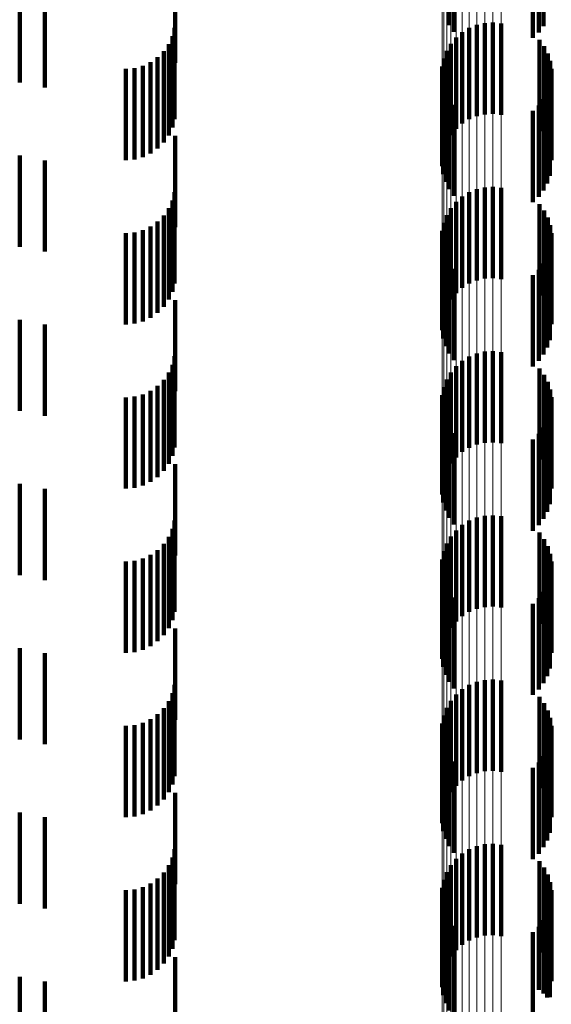
# Model space of a CAD drawing. Units: metres. Extents: x 0 to 2.6, y -0.53 to 0.53.
# Drawn here: x 0.05 to 0.06, y -0.26 to -0.25 of the extents above; entities that cross this region are included whole.
import ezdxf

# ---------------------------------------------------------------- set-up
doc = ezdxf.new("R2010")
doc.units = ezdxf.units.M
doc.linetypes.add('AUSGEZOGEN', pattern=[0])
doc.linetypes.add('VERDECKT2_S2', pattern=[0.0018, 0.001, -0.0008])
doc.layers.add('Fertigelement', color=7, linetype='AUSGEZOGEN', lineweight=50)
doc.layers.add('Standard', color=7, linetype='AUSGEZOGEN', lineweight=13)

msp = doc.modelspace()

# ---------------------------------------------------------------- linework, layer by layer
at = {"layer": 'Fertigelement', "color": 253, "linetype": 'VERDECKT2_S2', "lineweight": 140, "transparency": 33554687}
for p, q in [((0.057089, -0.247019), (0.057089, -0.248019)), ((0.057142, -0.247092), (0.057142, -0.248092)), ((0.058072, -0.247101), (0.058072, -0.248101)), ((0.058124, -0.247031), (0.058124, -0.248031)), ((0.058008, -0.247161), (0.058008, -0.248161)), ((0.057309, -0.248051), (0.057309, -0.249051)), ((0.057392, -0.248018), (0.057392, -0.249018)), ((0.05748, -0.247998), (0.05748, -0.248998)), ((0.057569, -0.247993), (0.057569, -0.248993)), ((0.057658, -0.248003), (0.057658, -0.249003)), ((0.057165, -0.248157), (0.057165, -0.249157)), ((0.057233, -0.248098), (0.057233, -0.249098)), ((0.058079, -0.248182), (0.058079, -0.249182)), ((0.057108, -0.248226), (0.057108, -0.249226)), ((0.058131, -0.248252), (0.058131, -0.249252)), ((0.057031, -0.248387), (0.057031, -0.249387)), ((0.057063, -0.248303), (0.057063, -0.249303)), ((0.05817, -0.24833), (0.05817, -0.24933)), ((0.057014, -0.248475), (0.057014, -0.249475)), ((0.058197, -0.248413), (0.058197, -0.249413)), ((0.05821, -0.248499), (0.05821, -0.249499)), ((0.057011, -0.248565), (0.057011, -0.249565)), ((0.057023, -0.248653), (0.057023, -0.249653)), ((0.058194, -0.248672), (0.058194, -0.249672)), ((0.057049, -0.248739), (0.057049, -0.249739)), ((0.057089, -0.248819), (0.057089, -0.249819)), ((0.058124, -0.248831), (0.058124, -0.249831)), ((0.058166, -0.248755), (0.058166, -0.249755)), ((0.057142, -0.248892), (0.057142, -0.249892)), ((0.058072, -0.248901), (0.058072, -0.249901)), ((0.058008, -0.248961), (0.058008, -0.249961)), ((0.05748, -0.249798), (0.05748, -0.250798)), ((0.057569, -0.249793), (0.057569, -0.250793)), ((0.057658, -0.249803), (0.057658, -0.250803)), ((0.057233, -0.249898), (0.057233, -0.250898)), ((0.057309, -0.249851), (0.057309, -0.250851)), ((0.057392, -0.249818), (0.057392, -0.250818)), ((0.057165, -0.249957), (0.057165, -0.250957)), ((0.058079, -0.249982), (0.058079, -0.250982)), ((0.057063, -0.250103), (0.057063, -0.251103)), ((0.057108, -0.250026), (0.057108, -0.251026)), ((0.058131, -0.250052), (0.058131, -0.251052)), ((0.05817, -0.25013), (0.05817, -0.25113)), ((0.057031, -0.250187), (0.057031, -0.251187)), ((0.058197, -0.250213), (0.058197, -0.251213)), ((0.057014, -0.250275), (0.057014, -0.251275)), ((0.05821, -0.250299), (0.05821, -0.251299)), ((0.057011, -0.250365), (0.057011, -0.251365)), ((0.057023, -0.250453), (0.057023, -0.251453)), ((0.057049, -0.250539), (0.057049, -0.251539)), ((0.058166, -0.250555), (0.058166, -0.251555)), ((0.058194, -0.250472), (0.058194, -0.251472)), ((0.057089, -0.250619), (0.057089, -0.251619)), ((0.058124, -0.250631), (0.058124, -0.251631)), ((0.057142, -0.250692), (0.057142, -0.251692)), ((0.058008, -0.250761), (0.058008, -0.251761)), ((0.058072, -0.250701), (0.058072, -0.251701)), ((0.057392, -0.251618), (0.057392, -0.252618)), ((0.05748, -0.251598), (0.05748, -0.252598)), ((0.057569, -0.251593), (0.057569, -0.252593)), ((0.057658, -0.251603), (0.057658, -0.252603)), ((0.057233, -0.251698), (0.057233, -0.252698)), ((0.057309, -0.251651), (0.057309, -0.252651)), ((0.057108, -0.251826), (0.057108, -0.252826)), ((0.057165, -0.251757), (0.057165, -0.252757)), ((0.058079, -0.251782), (0.058079, -0.252782)), ((0.058131, -0.251852), (0.058131, -0.252852)), ((0.057063, -0.251903), (0.057063, -0.252903)), ((0.05817, -0.25193), (0.05817, -0.25293)), ((0.057031, -0.251987), (0.057031, -0.252987)), ((0.058197, -0.252013), (0.058197, -0.253013)), ((0.057011, -0.252165), (0.057011, -0.253165)), ((0.057014, -0.252075), (0.057014, -0.253075)), ((0.05821, -0.252099), (0.05821, -0.253099)), ((0.057023, -0.252253), (0.057023, -0.253253)), ((0.058194, -0.252272), (0.058194, -0.253272)), ((0.057049, -0.252339), (0.057049, -0.253339)), ((0.058166, -0.252355), (0.058166, -0.253355)), ((0.057089, -0.252419), (0.057089, -0.253419)), ((0.057142, -0.252492), (0.057142, -0.253492)), ((0.058072, -0.252501), (0.058072, -0.253501)), ((0.058124, -0.252431), (0.058124, -0.253431)), ((0.058008, -0.252561), (0.058008, -0.253561)), ((0.057309, -0.253451), (0.057309, -0.254451)), ((0.057392, -0.253418), (0.057392, -0.254418)), ((0.05748, -0.253398), (0.05748, -0.254398)), ((0.057569, -0.253393), (0.057569, -0.254393)), ((0.057658, -0.253403), (0.057658, -0.254403)), ((0.057165, -0.253557), (0.057165, -0.254557)), ((0.057233, -0.253498), (0.057233, -0.254498)), ((0.058079, -0.253582), (0.058079, -0.254582)), ((0.057108, -0.253626), (0.057108, -0.254626)), ((0.058131, -0.253652), (0.058131, -0.254652)), ((0.057031, -0.253787), (0.057031, -0.254787)), ((0.057063, -0.253703), (0.057063, -0.254703)), ((0.05817, -0.25373), (0.05817, -0.25473)), ((0.057014, -0.253875), (0.057014, -0.254875)), ((0.058197, -0.253813), (0.058197, -0.254813)), ((0.05821, -0.253899), (0.05821, -0.254899)), ((0.057011, -0.253965), (0.057011, -0.254965)), ((0.057023, -0.254053), (0.057023, -0.255053)), ((0.058194, -0.254072), (0.058194, -0.255072)), ((0.057049, -0.254139), (0.057049, -0.255139)), ((0.057089, -0.254219), (0.057089, -0.255219)), ((0.058124, -0.254231), (0.058124, -0.255231)), ((0.058166, -0.254155), (0.058166, -0.255155)), ((0.057142, -0.254292), (0.057142, -0.255292)), ((0.058072, -0.254301), (0.058072, -0.255301)), ((0.058008, -0.254361), (0.058008, -0.255361)), ((0.05748, -0.255198), (0.05748, -0.256198)), ((0.057569, -0.255193), (0.057569, -0.256193)), ((0.057658, -0.255203), (0.057658, -0.256203)), ((0.057233, -0.255298), (0.057233, -0.256298)), ((0.057309, -0.255251), (0.057309, -0.256251)), ((0.057392, -0.255218), (0.057392, -0.256218)), ((0.057165, -0.255357), (0.057165, -0.256357)), ((0.058079, -0.255382), (0.058079, -0.256382)), ((0.057063, -0.255503), (0.057063, -0.256503)), ((0.057108, -0.255426), (0.057108, -0.256426)), ((0.058131, -0.255452), (0.058131, -0.256452)), ((0.057031, -0.255587), (0.057031, -0.256587)), ((0.05817, -0.25553), (0.05817, -0.25653)), ((0.058197, -0.255613), (0.058197, -0.256613)), ((0.057014, -0.255675), (0.057014, -0.256675)), ((0.05821, -0.255699), (0.05821, -0.256699)), ((0.057011, -0.255765), (0.057011, -0.256765)), ((0.057023, -0.255853), (0.057023, -0.256853)), ((0.057049, -0.255939), (0.057049, -0.256939)), ((0.058166, -0.255955), (0.058166, -0.256955)), ((0.058194, -0.255872), (0.058194, -0.256872)), ((0.057089, -0.256019), (0.057089, -0.257019)), ((0.058124, -0.256031), (0.058124, -0.257031)), ((0.057142, -0.256092), (0.057142, -0.257092)), ((0.058008, -0.256161), (0.058008, -0.257161)), ((0.058072, -0.256101), (0.058072, -0.257101)), ((0.057392, -0.257018), (0.057392, -0.258018)), ((0.05748, -0.256998), (0.05748, -0.257998)), ((0.057569, -0.256993), (0.057569, -0.257993)), ((0.057658, -0.257003), (0.057658, -0.258003)), ((0.057233, -0.257098), (0.057233, -0.258098)), ((0.057309, -0.257051), (0.057309, -0.258051)), ((0.057108, -0.257226), (0.057108, -0.258226)), ((0.057165, -0.257157), (0.057165, -0.258157)), ((0.058079, -0.257182), (0.058079, -0.258182)), ((0.058131, -0.257252), (0.058131, -0.258252)), ((0.057063, -0.257303), (0.057063, -0.258303)), ((0.05817, -0.25733), (0.05817, -0.25833)), ((0.057031, -0.257387), (0.057031, -0.258387)), ((0.058197, -0.257413), (0.058197, -0.258413)), ((0.057011, -0.257565), (0.057011, -0.258565)), ((0.057014, -0.257475), (0.057014, -0.258475)), ((0.05821, -0.257499), (0.05821, -0.258499)), ((0.057023, -0.257653), (0.057023, -0.258653)), ((0.058194, -0.257672), (0.058194, -0.258672)), ((0.057049, -0.257739), (0.057049, -0.258739)), ((0.058166, -0.257755), (0.058166, -0.258678)), ((0.057089, -0.257819), (0.057089, -0.258819)), ((0.057142, -0.257892), (0.057142, -0.258892)), ((0.058072, -0.257901), (0.058072, -0.258592)), ((0.058124, -0.257831), (0.058124, -0.258633)), ((0.058008, -0.257961), (0.058008, -0.258557)), ((0.058008, -0.258557), (0.058008, -0.258961)), ((0.058072, -0.258592), (0.058072, -0.258592)), ((0.058124, -0.258633), (0.058124, -0.258633)), ((0.058166, -0.258678), (0.058166, -0.258678))]:
    msp.add_line(p, q, dxfattribs=at)
at = {"layer": 'Standard', "color": 253, "linetype": 'VERDECKT2_S2', "lineweight": 140, "transparency": 33554687}
for p, q in [((0.057089, -0.247019), (0.057089, -0.248019)), ((0.057142, -0.247092), (0.057142, -0.248092)), ((0.058072, -0.247101), (0.058072, -0.248101)), ((0.058124, -0.247031), (0.058124, -0.248031)), ((0.058008, -0.247161), (0.058008, -0.248161)), ((0.054086, -0.247433), (0.054086, -0.248433)), ((0.052379, -0.247659), (0.052379, -0.248649)), ((0.052656, -0.247702), (0.052656, -0.248702)), ((0.054078, -0.24805), (0.054078, -0.24905)), ((0.054054, -0.248142), (0.054054, -0.249142)), ((0.058079, -0.248182), (0.058079, -0.249182)), ((0.054014, -0.248228), (0.054014, -0.249228)), ((0.058131, -0.248252), (0.058131, -0.249252)), ((0.053892, -0.248373), (0.053892, -0.249373)), ((0.053959, -0.248306), (0.053959, -0.249306)), ((0.05817, -0.24833), (0.05817, -0.24933)), ((0.053542, -0.2485), (0.053542, -0.2495)), ((0.053637, -0.248492), (0.053637, -0.249492)), ((0.053728, -0.248467), (0.053728, -0.249467)), ((0.053814, -0.248427), (0.053814, -0.249427)), ((0.058197, -0.248413), (0.058197, -0.249413)), ((0.05821, -0.248499), (0.05821, -0.249499)), ((0.057023, -0.248653), (0.057023, -0.249653)), ((0.058194, -0.248672), (0.058194, -0.249672)), ((0.057049, -0.248739), (0.057049, -0.249739)), ((0.057089, -0.248819), (0.057089, -0.249819)), ((0.058124, -0.248831), (0.058124, -0.249831)), ((0.058166, -0.248755), (0.058166, -0.249755)), ((0.057142, -0.248892), (0.057142, -0.249892)), ((0.058072, -0.248901), (0.058072, -0.249901)), ((0.058008, -0.248961), (0.058008, -0.249961)), ((0.054086, -0.249233), (0.054086, -0.250233)), ((0.052379, -0.249449), (0.052379, -0.250449)), ((0.052656, -0.249502), (0.052656, -0.250502)), ((0.054078, -0.24985), (0.054078, -0.25085)), ((0.054054, -0.249942), (0.054054, -0.250942)), ((0.058079, -0.249982), (0.058079, -0.250982)), ((0.053959, -0.250106), (0.053959, -0.251106)), ((0.054014, -0.250028), (0.054014, -0.251028)), ((0.058131, -0.250052), (0.058131, -0.251052)), ((0.05817, -0.25013), (0.05817, -0.25113)), ((0.053814, -0.250227), (0.053814, -0.251227)), ((0.053892, -0.250173), (0.053892, -0.251173)), ((0.058197, -0.250213), (0.058197, -0.251213)), ((0.053542, -0.2503), (0.053542, -0.2513)), ((0.053637, -0.250292), (0.053637, -0.251292)), ((0.053728, -0.250267), (0.053728, -0.251267)), ((0.05821, -0.250299), (0.05821, -0.251299)), ((0.057023, -0.250453), (0.057023, -0.251453)), ((0.057049, -0.250539), (0.057049, -0.251539)), ((0.058166, -0.250555), (0.058166, -0.251555)), ((0.058194, -0.250472), (0.058194, -0.251472)), ((0.057089, -0.250619), (0.057089, -0.251619)), ((0.058124, -0.250631), (0.058124, -0.251631)), ((0.057142, -0.250692), (0.057142, -0.251692)), ((0.058008, -0.250761), (0.058008, -0.251761)), ((0.058072, -0.250701), (0.058072, -0.251701)), ((0.054086, -0.251033), (0.054086, -0.252033)), ((0.052379, -0.251249), (0.052379, -0.252249)), ((0.052656, -0.251302), (0.052656, -0.252302)), ((0.054054, -0.251742), (0.054054, -0.252742)), ((0.054078, -0.25165), (0.054078, -0.25265)), ((0.054014, -0.251828), (0.054014, -0.252828)), ((0.058079, -0.251782), (0.058079, -0.252782)), ((0.058131, -0.251852), (0.058131, -0.252852)), ((0.053959, -0.251906), (0.053959, -0.252906)), ((0.05817, -0.25193), (0.05817, -0.25293)), ((0.053728, -0.252067), (0.053728, -0.253067)), ((0.053814, -0.252027), (0.053814, -0.253027)), ((0.053892, -0.251973), (0.053892, -0.252973)), ((0.058197, -0.252013), (0.058197, -0.253013)), ((0.053542, -0.2521), (0.053542, -0.2531)), ((0.053637, -0.252092), (0.053637, -0.253092)), ((0.05821, -0.252099), (0.05821, -0.253099)), ((0.057023, -0.252253), (0.057023, -0.253253)), ((0.058194, -0.252272), (0.058194, -0.253272)), ((0.057049, -0.252339), (0.057049, -0.253339)), ((0.058166, -0.252355), (0.058166, -0.253355)), ((0.057089, -0.252419), (0.057089, -0.253419)), ((0.057142, -0.252492), (0.057142, -0.253492)), ((0.058072, -0.252501), (0.058072, -0.253501)), ((0.058124, -0.252431), (0.058124, -0.253431)), ((0.058008, -0.252561), (0.058008, -0.253561)), ((0.054086, -0.252833), (0.054086, -0.253833)), ((0.052379, -0.253049), (0.052379, -0.254049)), ((0.052656, -0.253102), (0.052656, -0.254102)), ((0.054078, -0.25345), (0.054078, -0.25445)), ((0.054054, -0.253542), (0.054054, -0.254542)), ((0.058079, -0.253582), (0.058079, -0.254582)), ((0.054014, -0.253628), (0.054014, -0.254628)), ((0.058131, -0.253652), (0.058131, -0.254652)), ((0.053892, -0.253773), (0.053892, -0.254773)), ((0.053959, -0.253706), (0.053959, -0.254706)), ((0.05817, -0.25373), (0.05817, -0.25473)), ((0.053542, -0.2539), (0.053542, -0.2549)), ((0.053637, -0.253892), (0.053637, -0.254892)), ((0.053728, -0.253867), (0.053728, -0.254867)), ((0.053814, -0.253827), (0.053814, -0.254827)), ((0.058197, -0.253813), (0.058197, -0.254813)), ((0.05821, -0.253899), (0.05821, -0.254899)), ((0.057023, -0.254053), (0.057023, -0.255053)), ((0.058194, -0.254072), (0.058194, -0.255072)), ((0.057049, -0.254139), (0.057049, -0.255139)), ((0.057089, -0.254219), (0.057089, -0.255219)), ((0.058124, -0.254231), (0.058124, -0.255231)), ((0.058166, -0.254155), (0.058166, -0.255155)), ((0.057142, -0.254292), (0.057142, -0.255292)), ((0.058072, -0.254301), (0.058072, -0.255301)), ((0.058008, -0.254361), (0.058008, -0.255361)), ((0.054086, -0.254633), (0.054086, -0.255633)), ((0.052379, -0.254849), (0.052379, -0.255849)), ((0.052656, -0.254902), (0.052656, -0.255902)), ((0.054078, -0.25525), (0.054078, -0.25625)), ((0.054054, -0.255342), (0.054054, -0.256342)), ((0.058079, -0.255382), (0.058079, -0.256382)), ((0.053959, -0.255506), (0.053959, -0.256506)), ((0.054014, -0.255428), (0.054014, -0.256428)), ((0.058131, -0.255452), (0.058131, -0.256452)), ((0.053814, -0.255627), (0.053814, -0.256627)), ((0.053892, -0.255573), (0.053892, -0.256573)), ((0.05817, -0.25553), (0.05817, -0.25653)), ((0.058197, -0.255613), (0.058197, -0.256613)), ((0.053542, -0.2557), (0.053542, -0.2567)), ((0.053637, -0.255692), (0.053637, -0.256692)), ((0.053728, -0.255667), (0.053728, -0.256667)), ((0.05821, -0.255699), (0.05821, -0.256699)), ((0.057023, -0.255853), (0.057023, -0.256853)), ((0.057049, -0.255939), (0.057049, -0.256939)), ((0.058166, -0.255955), (0.058166, -0.256955)), ((0.058194, -0.255872), (0.058194, -0.256872)), ((0.057089, -0.256019), (0.057089, -0.257019)), ((0.058124, -0.256031), (0.058124, -0.257031)), ((0.057142, -0.256092), (0.057142, -0.257092)), ((0.058008, -0.256161), (0.058008, -0.257161)), ((0.058072, -0.256101), (0.058072, -0.257101)), ((0.054086, -0.256433), (0.054086, -0.257433)), ((0.052379, -0.256649), (0.052379, -0.257649)), ((0.052656, -0.256702), (0.052656, -0.257702)), ((0.054054, -0.257142), (0.054054, -0.258142)), ((0.054078, -0.25705), (0.054078, -0.25805)), ((0.054014, -0.257228), (0.054014, -0.258228)), ((0.058079, -0.257182), (0.058079, -0.258182)), ((0.058131, -0.257252), (0.058131, -0.258252)), ((0.053959, -0.257306), (0.053959, -0.258306)), ((0.05817, -0.25733), (0.05817, -0.25833)), ((0.053728, -0.257467), (0.053728, -0.258467)), ((0.053814, -0.257427), (0.053814, -0.258427)), ((0.053892, -0.257373), (0.053892, -0.258373)), ((0.058197, -0.257413), (0.058197, -0.258413)), ((0.053542, -0.2575), (0.053542, -0.2585)), ((0.053637, -0.257492), (0.053637, -0.258492)), ((0.05821, -0.257499), (0.05821, -0.258499)), ((0.057023, -0.257653), (0.057023, -0.258653)), ((0.058194, -0.257672), (0.058194, -0.258672)), ((0.057049, -0.257739), (0.057049, -0.258739)), ((0.058166, -0.257755), (0.058166, -0.258678)), ((0.057089, -0.257819), (0.057089, -0.258819)), ((0.057142, -0.257892), (0.057142, -0.258892)), ((0.058072, -0.257901), (0.058072, -0.258592)), ((0.058124, -0.257831), (0.058124, -0.258633)), ((0.058008, -0.257961), (0.058008, -0.258557)), ((0.054086, -0.258233), (0.054086, -0.259233)), ((0.052379, -0.258449), (0.052379, -0.259449)), ((0.052656, -0.258502), (0.052656, -0.259502)), ((0.058008, -0.258557), (0.058008, -0.258961)), ((0.058072, -0.258592), (0.058072, -0.258592)), ((0.058124, -0.258633), (0.058124, -0.258633)), ((0.058166, -0.258678), (0.058166, -0.258678))]:
    msp.add_line(p, q, dxfattribs=at)
at = {"layer": 'Standard', "color": 7, "linetype": 'AUSGEZOGEN', "lineweight": 13, "transparency": 33554687}
for points in [[(0.057011, 0), (0.057011, -0.019653), (0.057011, -0.039611), (0.057011, -0.059819), (0.057011, -0.080216), (0.057011, -0.100733), (0.057011, -0.121299), (0.057011, -0.141838), (0.057011, -0.162269), (0.057011, -0.182509), (0.057011, -0.202473), (0.057011, -0.222075), (0.057011, -0.241229), (0.057011, -0.259851), (0.057011, -0.277858), (0.057011, -0.295171), (0.057011, -0.311718), (0.057011, -0.327429)], [(0.057014, 0), (0.057014, -0.019657), (0.057014, -0.039619), (0.057014, -0.059831), (0.057014, -0.080232), (0.057014, -0.100754), (0.057014, -0.121324), (0.057014, -0.141867), (0.057014, -0.162302), (0.057014, -0.182546), (0.057014, -0.202514), (0.057014, -0.22212), (0.057014, -0.241278), (0.057014, -0.259904), (0.057014, -0.277914), (0.057014, -0.295231), (0.057014, -0.311781), (0.057014, -0.327496)], [(0.057031, 0), (0.057031, -0.01966), (0.057031, -0.039627), (0.057031, -0.059843), (0.057031, -0.080248), (0.057031, -0.100774), (0.057031, -0.121348), (0.057031, -0.141895), (0.057031, -0.162334), (0.057031, -0.182583), (0.057031, -0.202555), (0.057031, -0.222165), (0.057031, -0.241327), (0.057031, -0.259956), (0.057031, -0.27797), (0.057031, -0.29529), (0.057031, -0.311843), (0.057031, -0.327561)], [(0.057063, 0), (0.057063, -0.019664), (0.057063, -0.039634), (0.057063, -0.059855), (0.057063, -0.080263), (0.057063, -0.100793), (0.057063, -0.121371), (0.057063, -0.141922), (0.057063, -0.162365), (0.057063, -0.182617), (0.057063, -0.202593), (0.057063, -0.222207), (0.057063, -0.241372), (0.057063, -0.260005), (0.057063, -0.278022), (0.057063, -0.295346), (0.057063, -0.311902), (0.057063, -0.327623)], [(0.057108, 0), (0.057108, -0.019668), (0.057108, -0.039641), (0.057108, -0.059865), (0.057108, -0.080277), (0.057108, -0.100811), (0.057108, -0.121393), (0.057108, -0.141947), (0.057108, -0.162394), (0.057108, -0.182649), (0.057108, -0.202629), (0.057108, -0.222246), (0.057108, -0.241415), (0.057108, -0.260051), (0.057108, -0.278071), (0.057108, -0.295398), (0.057108, -0.311957), (0.057108, -0.327681)], [(0.057165, 0), (0.057165, -0.019671), (0.057165, -0.039648), (0.057165, -0.059875), (0.057165, -0.08029), (0.057165, -0.100826), (0.057165, -0.121412), (0.057165, -0.141969), (0.057165, -0.162419), (0.057165, -0.182678), (0.057165, -0.202661), (0.057165, -0.222281), (0.057165, -0.241453), (0.057165, -0.260091), (0.057165, -0.278115), (0.057165, -0.295444), (0.057165, -0.312006), (0.057165, -0.327732)], [(0.057233, 0), (0.057233, -0.019673), (0.057233, -0.039653), (0.057233, -0.059883), (0.057233, -0.080301), (0.057233, -0.10084), (0.057233, -0.121428), (0.057233, -0.141988), (0.057233, -0.162441), (0.057233, -0.182702), (0.057233, -0.202688), (0.057233, -0.22231), (0.057233, -0.241485), (0.057233, -0.260126), (0.057233, -0.278152), (0.057233, -0.295484), (0.057233, -0.312048), (0.057233, -0.327776)], [(0.057309, 0), (0.057309, -0.019675), (0.057309, -0.039657), (0.057309, -0.059889), (0.057309, -0.080309), (0.057309, -0.10085), (0.057309, -0.121441), (0.057309, -0.142003), (0.057309, -0.162458), (0.057309, -0.182722), (0.057309, -0.202709), (0.057309, -0.222334), (0.057309, -0.24151), (0.057309, -0.260154), (0.057309, -0.278181), (0.057309, -0.295515), (0.057309, -0.312081), (0.057309, -0.32781)], [(0.057392, 0), (0.057392, -0.019677), (0.057392, -0.03966), (0.057392, -0.059894), (0.057392, -0.080315), (0.057392, -0.100858), (0.057392, -0.12145), (0.057392, -0.142014), (0.057392, -0.162471), (0.057392, -0.182736), (0.057392, -0.202725), (0.057392, -0.222351), (0.057392, -0.241529), (0.057392, -0.260173), (0.057392, -0.278203), (0.057392, -0.295537), (0.057392, -0.312104), (0.057392, -0.327835)], [(0.05748, 0), (0.05748, -0.019678), (0.05748, -0.039662), (0.05748, -0.059896), (0.05748, -0.080319), (0.05748, -0.100863), (0.05748, -0.121455), (0.05748, -0.142021), (0.05748, -0.162478), (0.05748, -0.182744), (0.05748, -0.202734), (0.05748, -0.222361), (0.05748, -0.241539), (0.05748, -0.260185), (0.05748, -0.278215), (0.05748, -0.295551), (0.05748, -0.312118), (0.05748, -0.32785)], [(0.057569, 0), (0.057569, -0.019678), (0.057569, -0.039662), (0.057569, -0.059897), (0.057569, -0.08032), (0.057569, -0.100864), (0.057569, -0.121457), (0.057569, -0.142022), (0.057569, -0.16248), (0.057569, -0.182746), (0.057569, -0.202736), (0.057569, -0.222363), (0.057569, -0.241542), (0.057569, -0.260188), (0.057569, -0.278218), (0.057569, -0.295554), (0.057569, -0.312122), (0.057569, -0.327854)], [(0.057658, 0), (0.057658, -0.019678), (0.057658, -0.039661), (0.057658, -0.059896), (0.057658, -0.080318), (0.057658, -0.100862), (0.057658, -0.121454), (0.057658, -0.142019), (0.057658, -0.162476), (0.057658, -0.182742), (0.057658, -0.202731), (0.057658, -0.222358), (0.057658, -0.241537), (0.057658, -0.260182), (0.057658, -0.278212), (0.057658, -0.295547), (0.057658, -0.312115), (0.057658, -0.327846)]]:
    msp.add_lwpolyline(points, dxfattribs=at)

doc.saveas('drawing.dxf')
